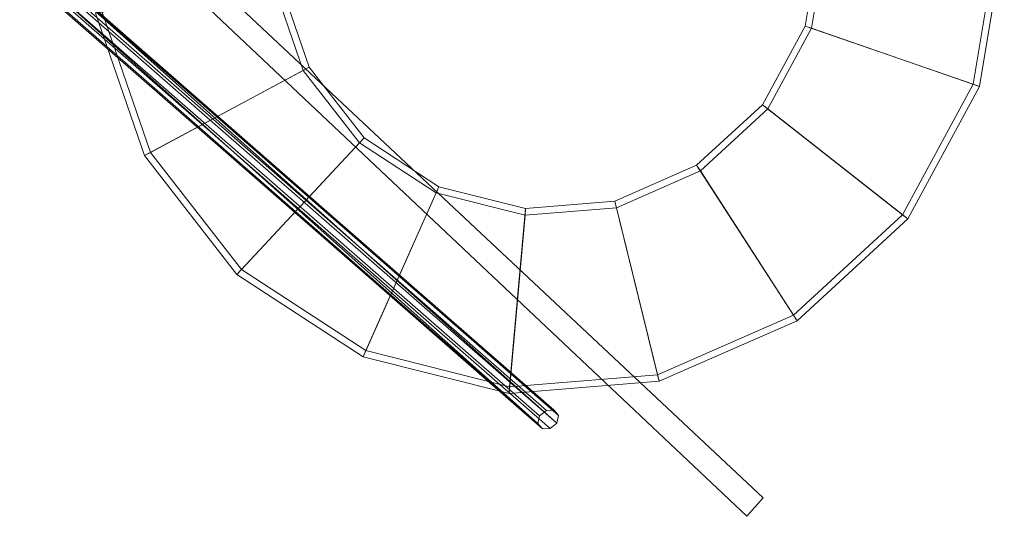
# Model space of a CAD drawing. Units: metres. Extents: x -0.011 to 0.51, y -0.182 to 0.181.
# Drawn here: x 0.209 to 0.51, y -0.182 to -0.03 of the extents above; entities that cross this region are included whole.
import ezdxf

# ---------------------------------------------------------------- set-up
doc = ezdxf.new("R2010")
doc.units = ezdxf.units.M
doc.header["$MEASUREMENT"] = 0
doc.layers.add('Mobilier 2D', color=7, linetype='Continuous')
doc.layers.add('Mobilier 3D', color=7, linetype='Continuous')

# ---------------------------------------------------------------- blocks, each defined once
blk = doc.blocks.new('spillalis')
at = {"layer": 'Mobilier 2D', "color": 8, "linetype": 'Continuous', "lineweight": 0}
for p, q in [((0.2442, -0.00549), (0.43133, -0.18231)), ((0.43635, -0.17662), (0.25166, -0.00342)), ((0.43133, -0.18231), (0.43635, -0.17662))]:
    blk.add_line(p, q, dxfattribs=at)
at = {"layer": 'Mobilier 3D', "color": 7, "linetype": 'Continuous', "lineweight": 0}
mesh = blk.add_polyface(dxfattribs=at)
corners = [(0.37422, 0.1541, 0.00182), (0.37467, 0.15177, 0.00037), (0.21616, 0.01549, 0.37758), (0.21501, -0.02052, 0.37918), (0.21029, -0.01254, 0.39091), (0.21142, -0.01111, 0.38795), (0.2157, -0.01835, 0.37732), (0.21012, -0.00144, 0.39148), (0.21168, 0.00824, 0.3881), (0.21058, 0.00965, 0.39108), (0.20879, -0.00145, 0.39496), (0.36743, -0.1539, 0.00587), (0.21553, 0.01766, 0.37947), (0.36794, -0.15157, 0.00446)]
mesh.append_faces([[corners[k] for k in face] for face in [(8, 12, 2), (0, 2, 12)]], dxfattribs={"vtx0": -1, "vtx1": -1, "color": 7})
mesh.append_faces([[corners[k] for k in face] for face in [(3, 5, 6), (4, 7, 5), (8, 9, 12)]], dxfattribs={"vtx0": -1, "vtx2": -1, "color": 7})
mesh.append_faces([[corners[k] for k in face] for face in [(3, 4, 5), (8, 7, 9), (4, 10, 7), (11, 3, 6), (10, 9, 7)]], dxfattribs={"vtx1": -1, "vtx2": -1, "color": 7})
mesh.append_faces([[corners[k] for k in face] for face in [(0, 1, 2), (6, 13, 11)]], dxfattribs={"vtx2": -1, "color": 7})
mesh = blk.add_polyface(dxfattribs=at)
corners = [(0.22081, -0.0204, 0.38137), (0.21726, -0.01107, 0.39003), (0.21613, -0.01249, 0.39299), (0.21465, -0.00154, 0.39699), (0.21598, -0.00153, 0.39352), (0.37999, 0.15377, 0.00406), (0.22132, 0.01735, 0.38166), (0.22195, 0.01519, 0.37977), (0.37321, -0.15377, 0.00811), (0.2215, -0.01823, 0.37951), (0.38044, 0.15145, 0.0026), (0.37372, -0.15144, 0.00669), (0.21752, 0.00801, 0.39018), (0.21642, 0.00942, 0.39316)]
mesh.append_faces([[corners[k] for k in face] for face in [(5, 7, 10)]], dxfattribs={"vtx0": -1, "color": 7})
mesh.append_faces([[corners[k] for k in face] for face in [(0, 1, 2), (7, 6, 12), (3, 4, 13)]], dxfattribs={"vtx0": -1, "vtx1": -1, "color": 7})
mesh.append_faces([[corners[k] for k in face] for face in [(0, 9, 1)]], dxfattribs={"vtx0": -1, "vtx2": -1, "color": 7})
mesh.append_faces([[corners[k] for k in face] for face in [(11, 9, 8)]], dxfattribs={"vtx1": -1, "color": 7})
mesh.append_faces([[corners[k] for k in face] for face in [(3, 2, 4), (1, 4, 2), (5, 6, 7), (0, 8, 9), (4, 12, 13), (6, 13, 12)]], dxfattribs={"vtx1": -1, "vtx2": -1, "color": 7})
at = {"layer": 'Mobilier 3D', "color": 14, "linetype": 'Continuous', "lineweight": 0}
mesh = blk.add_polyface(dxfattribs=at)
corners = [(0.45367, -0.00521, 1.49619), (0.44916, -0.03221, 1.49619), (0.45111, -0.03288, 1.49748), (0.45573, -0.00521, 1.49748)]
mesh.append_faces([[corners[k] for k in face] for face in [(0, 1, 2, 3)]], dxfattribs={"color": 14})
mesh = blk.add_polyface(dxfattribs=at)
corners = [(0.5081, -0.00521, 1.31491), (0.50062, -0.05001, 1.31491), (0.44916, -0.03221, 1.49619), (0.45367, -0.00521, 1.49619)]
mesh.append_faces([[corners[k] for k in face] for face in [(0, 1, 2, 3)]], dxfattribs={"color": 14})
mesh = blk.add_polyface(dxfattribs=at)
corners = [(0.50257, -0.05068, 1.31621), (0.51015, -0.00521, 1.31621), (0.45573, -0.00521, 1.49748), (0.45111, -0.03288, 1.49748)]
mesh.append_faces([[corners[k] for k in face] for face in [(0, 1, 2, 3)]], dxfattribs={"color": 14})
mesh = blk.add_polyface(dxfattribs=at)
corners = [(0.50062, -0.05001, 1.31491), (0.5081, -0.00521, 1.31491), (0.51015, -0.00521, 1.31621), (0.50257, -0.05068, 1.31621)]
mesh.append_faces([[corners[k] for k in face] for face in [(0, 1, 2, 3)]], dxfattribs={"color": 14})
at = {"layer": 'Mobilier 3D', "color": 7, "linetype": 'Continuous', "lineweight": 0}
mesh = blk.add_polyface(dxfattribs=at)
corners = [(0.36794, -0.15157, 0.00446), (0.2157, -0.01835, 0.37732), (0.21789, -0.01677, 0.37665), (0.36999, -0.14988, 0.00411)]
mesh.append_faces([[corners[k] for k in face] for face in [(0, 1, 2, 3)]], dxfattribs={"color": 7})
mesh = blk.add_polyface(dxfattribs=at)
corners = [(0.37239, -0.14983, 0.00504), (0.36999, -0.14988, 0.00411), (0.21789, -0.01677, 0.37665), (0.22029, -0.01673, 0.37756)]
mesh.append_faces([[corners[k] for k in face] for face in [(0, 1, 2, 3)]], dxfattribs={"color": 7})
mesh = blk.add_polyface(dxfattribs=at)
corners = [(0.37372, -0.15144, 0.00669), (0.37239, -0.14983, 0.00504), (0.22029, -0.01673, 0.37756), (0.2215, -0.01823, 0.37951)]
mesh.append_faces([[corners[k] for k in face] for face in [(0, 1, 2, 3)]], dxfattribs={"color": 7})
mesh = blk.add_polyface(dxfattribs=at)
corners = [(0.36876, -0.15551, 0.00753), (0.21622, -0.02202, 0.38113), (0.21501, -0.02052, 0.37918), (0.36743, -0.1539, 0.00587)]
mesh.append_faces([[corners[k] for k in face] for face in [(0, 1, 2, 3)]], dxfattribs={"color": 7})
mesh = blk.add_polyface(dxfattribs=at)
corners = [(0.37321, -0.15377, 0.00811), (0.22081, -0.0204, 0.38137), (0.21862, -0.02197, 0.38204), (0.37115, -0.15545, 0.00846)]
mesh.append_faces([[corners[k] for k in face] for face in [(0, 1, 2, 3)]], dxfattribs={"color": 7})
at = {"layer": 'Mobilier 3D', "color": 14, "linetype": 'Continuous', "lineweight": 0}
mesh = blk.add_polyface(dxfattribs=at)
corners = [(0.24699, -0.07185, 1.31621), (0.29556, -0.04577, 1.49748), (0.28646, -0.01924, 1.49748), (0.23203, -0.02826, 1.31621)]
mesh.append_faces([[corners[k] for k in face] for face in [(0, 1, 2, 3)]], dxfattribs={"color": 14})
mesh = blk.add_polyface(dxfattribs=at)
corners = [(0.2488, -0.07088, 1.3149), (0.23405, -0.02792, 1.3149), (0.28848, -0.0189, 1.49617), (0.29737, -0.04479, 1.49617)]
mesh.append_faces([[corners[k] for k in face] for face in [(0, 1, 2, 3)]], dxfattribs={"color": 14})
mesh = blk.add_polyface(dxfattribs=at)
corners = [(0.29556, -0.04577, 1.49748), (0.29737, -0.04479, 1.49617), (0.28848, -0.0189, 1.49617), (0.28646, -0.01924, 1.49748)]
mesh.append_faces([[corners[k] for k in face] for face in [(0, 1, 2, 3)]], dxfattribs={"color": 14})
at = {"layer": 'Mobilier 3D', "color": 7, "linetype": 'Continuous', "lineweight": 0}
mesh = blk.add_polyface(dxfattribs=at)
corners = [(0.36876, -0.15551, 0.00753), (0.37115, -0.15545, 0.00846), (0.21862, -0.02197, 0.38204), (0.21622, -0.02202, 0.38113)]
mesh.append_faces([[corners[k] for k in face] for face in [(0, 1, 2, 3)]], dxfattribs={"color": 7})
at = {"layer": 'Mobilier 3D', "color": 14, "linetype": 'Continuous', "lineweight": 0}
mesh = blk.add_polyface(dxfattribs=at)
corners = [(0.23405, -0.02792, 1.3149), (0.2488, -0.07088, 1.3149), (0.24699, -0.07185, 1.31621), (0.23203, -0.02826, 1.31621)]
mesh.append_faces([[corners[k] for k in face] for face in [(0, 1, 2, 3)]], dxfattribs={"color": 14})
mesh = blk.add_polyface(dxfattribs=at)
corners = [(0.44916, -0.03221, 1.49619), (0.43614, -0.05629, 1.49619), (0.43776, -0.05755, 1.49748), (0.45111, -0.03288, 1.49748)]
mesh.append_faces([[corners[k] for k in face] for face in [(0, 1, 2, 3)]], dxfattribs={"color": 14})
mesh = blk.add_polyface(dxfattribs=at)
corners = [(0.50062, -0.05001, 1.31491), (0.47901, -0.08995, 1.31491), (0.43614, -0.05629, 1.49619), (0.44916, -0.03221, 1.49619)]
mesh.append_faces([[corners[k] for k in face] for face in [(0, 1, 2, 3)]], dxfattribs={"color": 14})
mesh = blk.add_polyface(dxfattribs=at)
corners = [(0.50257, -0.05068, 1.31621), (0.45111, -0.03288, 1.49748), (0.43776, -0.05755, 1.49748), (0.48063, -0.09121, 1.31621)]
mesh.append_faces([[corners[k] for k in face] for face in [(0, 1, 2, 3)]], dxfattribs={"color": 14})
mesh = blk.add_polyface(dxfattribs=at)
corners = [(0.27669, -0.10672, 1.3149), (0.2488, -0.07088, 1.3149), (0.29737, -0.04479, 1.49617), (0.31418, -0.0664, 1.49618)]
mesh.append_faces([[corners[k] for k in face] for face in [(0, 1, 2, 3)]], dxfattribs={"color": 14})
mesh = blk.add_polyface(dxfattribs=at)
corners = [(0.31279, -0.06791, 1.49748), (0.31418, -0.0664, 1.49618), (0.29737, -0.04479, 1.49617), (0.29556, -0.04577, 1.49748)]
mesh.append_faces([[corners[k] for k in face] for face in [(0, 1, 2, 3)]], dxfattribs={"color": 14})
mesh = blk.add_polyface(dxfattribs=at)
corners = [(0.24699, -0.07185, 1.31621), (0.2753, -0.10823, 1.31621), (0.31279, -0.06791, 1.49748), (0.29556, -0.04577, 1.49748)]
mesh.append_faces([[corners[k] for k in face] for face in [(0, 1, 2, 3)]], dxfattribs={"color": 14})
mesh = blk.add_polyface(dxfattribs=at)
corners = [(0.48063, -0.09121, 1.31621), (0.47901, -0.08995, 1.31491), (0.50062, -0.05001, 1.31491), (0.50257, -0.05068, 1.31621)]
mesh.append_faces([[corners[k] for k in face] for face in [(0, 1, 2, 3)]], dxfattribs={"color": 14})
mesh = blk.add_polyface(dxfattribs=at)
corners = [(0.43614, -0.05629, 1.49619), (0.41599, -0.07483, 1.49618), (0.41712, -0.07655, 1.49748), (0.43776, -0.05755, 1.49748)]
mesh.append_faces([[corners[k] for k in face] for face in [(0, 1, 2, 3)]], dxfattribs={"color": 14})
mesh = blk.add_polyface(dxfattribs=at)
corners = [(0.47901, -0.08995, 1.31491), (0.44559, -0.12071, 1.31491), (0.41599, -0.07483, 1.49618), (0.43614, -0.05629, 1.49619)]
mesh.append_faces([[corners[k] for k in face] for face in [(0, 1, 2, 3)]], dxfattribs={"color": 14})
mesh = blk.add_polyface(dxfattribs=at)
corners = [(0.48063, -0.09121, 1.31621), (0.43776, -0.05755, 1.49748), (0.41712, -0.07655, 1.49748), (0.44672, -0.12243, 1.31621)]
mesh.append_faces([[corners[k] for k in face] for face in [(0, 1, 2, 3)]], dxfattribs={"color": 14})
mesh = blk.add_polyface(dxfattribs=at)
corners = [(0.31389, -0.13344, 1.31621), (0.33628, -0.08325, 1.49748), (0.31279, -0.06791, 1.49748), (0.2753, -0.10823, 1.31621)]
mesh.append_faces([[corners[k] for k in face] for face in [(0, 1, 2, 3)]], dxfattribs={"color": 14})
mesh = blk.add_polyface(dxfattribs=at)
corners = [(0.31472, -0.13156, 1.3149), (0.27669, -0.10672, 1.3149), (0.31418, -0.0664, 1.49618), (0.3371, -0.08137, 1.49618)]
mesh.append_faces([[corners[k] for k in face] for face in [(0, 1, 2, 3)]], dxfattribs={"color": 14})
mesh = blk.add_polyface(dxfattribs=at)
corners = [(0.3371, -0.08137, 1.49618), (0.31418, -0.0664, 1.49618), (0.31279, -0.06791, 1.49748), (0.33628, -0.08325, 1.49748)]
mesh.append_faces([[corners[k] for k in face] for face in [(0, 1, 2, 3)]], dxfattribs={"color": 14})
mesh = blk.add_polyface(dxfattribs=at)
corners = [(0.24699, -0.07185, 1.31621), (0.2488, -0.07088, 1.3149), (0.27669, -0.10672, 1.3149), (0.2753, -0.10823, 1.31621)]
mesh.append_faces([[corners[k] for k in face] for face in [(0, 1, 2, 3)]], dxfattribs={"color": 14})
mesh = blk.add_polyface(dxfattribs=at)
corners = [(0.41599, -0.07483, 1.49618), (0.39092, -0.08583, 1.49618), (0.39143, -0.08782, 1.49748), (0.41712, -0.07655, 1.49748)]
mesh.append_faces([[corners[k] for k in face] for face in [(0, 1, 2, 3)]], dxfattribs={"color": 14})
mesh = blk.add_polyface(dxfattribs=at)
corners = [(0.44559, -0.12071, 1.31491), (0.404, -0.13895, 1.31491), (0.39092, -0.08583, 1.49618), (0.41599, -0.07483, 1.49618)]
mesh.append_faces([[corners[k] for k in face] for face in [(0, 1, 2, 3)]], dxfattribs={"color": 14})
mesh = blk.add_polyface(dxfattribs=at)
corners = [(0.40451, -0.14095, 1.31621), (0.44672, -0.12243, 1.31621), (0.41712, -0.07655, 1.49748), (0.39143, -0.08782, 1.49748)]
mesh.append_faces([[corners[k] for k in face] for face in [(0, 1, 2, 3)]], dxfattribs={"color": 14})
mesh = blk.add_polyface(dxfattribs=at)
corners = [(0.31389, -0.13344, 1.31621), (0.35857, -0.14475, 1.31621), (0.36347, -0.09014, 1.49748), (0.33628, -0.08325, 1.49748)]
mesh.append_faces([[corners[k] for k in face] for face in [(0, 1, 2, 3)]], dxfattribs={"color": 14})
mesh = blk.add_polyface(dxfattribs=at)
corners = [(0.35874, -0.1427, 1.3149), (0.31472, -0.13156, 1.3149), (0.3371, -0.08137, 1.49618), (0.36364, -0.08809, 1.49618)]
mesh.append_faces([[corners[k] for k in face] for face in [(0, 1, 2, 3)]], dxfattribs={"color": 14})
mesh = blk.add_polyface(dxfattribs=at)
corners = [(0.36364, -0.08809, 1.49618), (0.3371, -0.08137, 1.49618), (0.33628, -0.08325, 1.49748), (0.36347, -0.09014, 1.49748)]
mesh.append_faces([[corners[k] for k in face] for face in [(0, 1, 2, 3)]], dxfattribs={"color": 14})
mesh = blk.add_polyface(dxfattribs=at)
corners = [(0.404, -0.13895, 1.31491), (0.35874, -0.1427, 1.3149), (0.36364, -0.08809, 1.49618), (0.39092, -0.08583, 1.49618)]
mesh.append_faces([[corners[k] for k in face] for face in [(0, 1, 2, 3)]], dxfattribs={"color": 14})
mesh = blk.add_polyface(dxfattribs=at)
corners = [(0.39092, -0.08583, 1.49618), (0.36364, -0.08809, 1.49618), (0.36347, -0.09014, 1.49748), (0.39143, -0.08782, 1.49748)]
mesh.append_faces([[corners[k] for k in face] for face in [(0, 1, 2, 3)]], dxfattribs={"color": 14})
mesh = blk.add_polyface(dxfattribs=at)
corners = [(0.35857, -0.14475, 1.31621), (0.40451, -0.14095, 1.31621), (0.39143, -0.08782, 1.49748), (0.36347, -0.09014, 1.49748)]
mesh.append_faces([[corners[k] for k in face] for face in [(0, 1, 2, 3)]], dxfattribs={"color": 14})
mesh = blk.add_polyface(dxfattribs=at)
corners = [(0.44559, -0.12071, 1.31491), (0.47901, -0.08995, 1.31491), (0.48063, -0.09121, 1.31621), (0.44672, -0.12243, 1.31621)]
mesh.append_faces([[corners[k] for k in face] for face in [(0, 1, 2, 3)]], dxfattribs={"color": 14})
mesh = blk.add_polyface(dxfattribs=at)
corners = [(0.27669, -0.10672, 1.3149), (0.31472, -0.13156, 1.3149), (0.31389, -0.13344, 1.31621), (0.2753, -0.10823, 1.31621)]
mesh.append_faces([[corners[k] for k in face] for face in [(0, 1, 2, 3)]], dxfattribs={"color": 14})
mesh = blk.add_polyface(dxfattribs=at)
corners = [(0.40451, -0.14095, 1.31621), (0.404, -0.13895, 1.31491), (0.44559, -0.12071, 1.31491), (0.44672, -0.12243, 1.31621)]
mesh.append_faces([[corners[k] for k in face] for face in [(0, 1, 2, 3)]], dxfattribs={"color": 14})
mesh = blk.add_polyface(dxfattribs=at)
corners = [(0.31389, -0.13344, 1.31621), (0.31472, -0.13156, 1.3149), (0.35874, -0.1427, 1.3149), (0.35857, -0.14475, 1.31621)]
mesh.append_faces([[corners[k] for k in face] for face in [(0, 1, 2, 3)]], dxfattribs={"color": 14})
mesh = blk.add_polyface(dxfattribs=at)
corners = [(0.35857, -0.14475, 1.31621), (0.35874, -0.1427, 1.3149), (0.404, -0.13895, 1.31491), (0.40451, -0.14095, 1.31621)]
mesh.append_faces([[corners[k] for k in face] for face in [(0, 1, 2, 3)]], dxfattribs={"color": 14})

msp = doc.modelspace()

# ---------------------------------------------------------------- block references
msp.add_blockref('spillalis', (0, 0))

doc.saveas('drawing.dxf')
